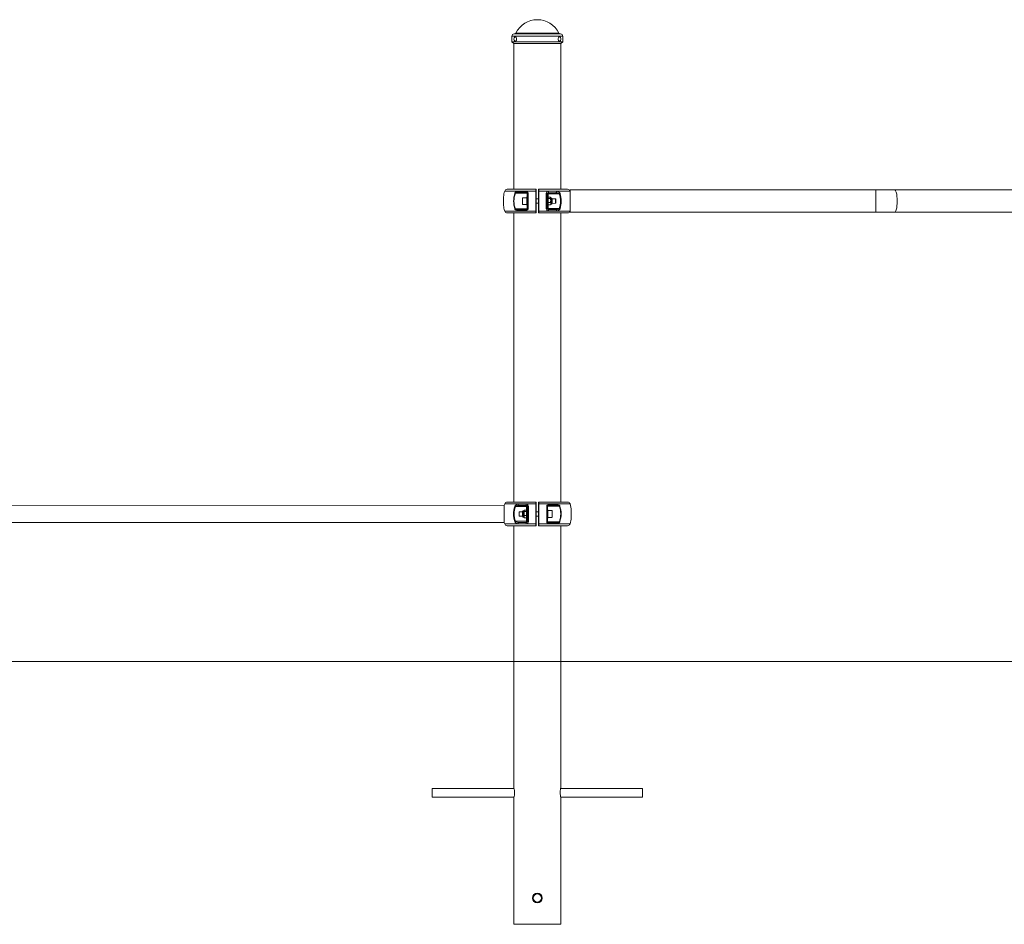
# Model space of a CAD drawing. Units: millimetres. Extents: x 2248 to 32209, y 23918 to 50510.
# Drawn here: x 15523 to 19271, y 44113 to 47554 of the extents above; entities that cross this region are included whole.
import ezdxf

# ---------------------------------------------------------------- set-up
doc = ezdxf.new("R2010")
doc.units = ezdxf.units.MM
doc.header["$LTSCALE"] = 200
doc.layers.add('THICK_LINE', color=7, linetype='Continuous', lineweight=25)

msp = doc.modelspace()

# ---------------------------------------------------------------- linework, layer by layer
at = {"color": 7, "linetype": 'Continuous', "lineweight": 18}
for p, q in [((17396.64, 47490.54), (17396.64, 47469.54)), ((17493.64, 47490.54), (17396.64, 47490.54)), ((17493.64, 47499.54), (17405.64, 47499.54)), ((17493.64, 47502.88), (17412.07, 47502.88)), ((17575.21, 47502.88), (17493.64, 47502.88)), ((17581.64, 47499.54), (17493.64, 47499.54)), ((17590.64, 47490.54), (17493.64, 47490.54)), ((17590.64, 47469.54), (17590.64, 47490.54)), ((17396.64, 47469.54), (17403.64, 47462.54)), ((17493.64, 47469.54), (17396.64, 47469.54)), ((17403.64, 47462.54), (17404.64, 46908.54)), ((17493.64, 47462.54), (17403.64, 47462.54)), ((17590.64, 47469.54), (17493.64, 47469.54)), ((17583.64, 47462.54), (17493.64, 47462.54)), ((17582.64, 46908.54), (17583.64, 47462.54)), ((17583.64, 47462.54), (17590.64, 47469.54)), ((17487.55, 46901.46), (17369.3, 46901.46)), ((17378.86, 46908.54), (17487.64, 46908.54)), ((17408.55, 46894.01), (17409.86, 46893.54)), ((17454.64, 46893.54), (17409.86, 46893.54)), ((17414.9, 46898.08), (17454.04, 46898.08)), ((17454.64, 46895.54), (17416.11, 46895.54)), ((17454.64, 46895.54), (17454.64, 46893.54)), ((17454.64, 46893.54), (17456.64, 46893.54)), ((17454.64, 46879.54), (17454.64, 46893.54)), ((17456.64, 46873.22), (17456.64, 46893.54)), ((17458.1, 46894.01), (17458.1, 46833.08)), ((17487.55, 46825.63), (17487.55, 46901.46)), ((17489.64, 46900.88), (17489.64, 46906.54)), ((17489.64, 46900.88), (17489.64, 46826.21)), ((17497.64, 46906.54), (17497.64, 46900.88)), ((17497.64, 46826.21), (17497.64, 46900.88)), ((17499.64, 46908.54), (17608.43, 46908.54)), ((17499.74, 46901.46), (17499.74, 46825.63)), ((17617.99, 46901.46), (17499.74, 46901.46)), ((17527.69, 46834.66), (17527.69, 46892.43)), ((17530.64, 46891.54), (17530.64, 46875.12)), ((17530.64, 46891.54), (17534.64, 46891.54)), ((17564.19, 46895.54), (17534.64, 46895.54)), ((17534.64, 46895.54), (17534.64, 46891.54)), ((17577.26, 46891.54), (17534.64, 46891.54)), ((17534.64, 46891.54), (17534.83, 46877.47)), ((17535.95, 46900.69), (17566.43, 46900.69)), ((17577.26, 46891.54), (17579.92, 46892.43)), ((17618.64, 46899.25), (17617.99, 46901.46)), ((18782.54, 46905.84), (17618.64, 46905.84)), ((17618.64, 46821.24), (17618.64, 46905.84)), ((18853.84, 46905.84), (18782.54, 46905.84)), ((18782.54, 46821.24), (18782.54, 46905.84)), ((20533.45, 46905.84), (18853.84, 46905.84)), ((17364.67, 46879.82), (17364.67, 46863.54)), ((17364.67, 46863.54), (17364.67, 46847.27)), ((17453.44, 46876.54), (17437.44, 46876.54)), ((17437.44, 46850.54), (17437.44, 46876.54)), ((17437.44, 46850.54), (17453.44, 46850.54)), ((17456.64, 46879.54), (17453.44, 46879.54)), ((17453.44, 46879.54), (17453.44, 46847.54)), ((17453.44, 46847.54), (17456.64, 46847.54)), ((17454.64, 46833.54), (17454.64, 46847.54)), ((17456.64, 46873.22), (17456.64, 46853.87)), ((17456.64, 46833.54), (17456.64, 46853.87)), ((17497.64, 46871.54), (17489.64, 46871.54)), ((17489.64, 46855.54), (17497.64, 46855.54)), ((17533.84, 46879.54), (17530.64, 46879.54)), ((17530.64, 46851.97), (17530.64, 46875.12)), ((17530.64, 46851.97), (17530.64, 46835.54)), ((17530.64, 46847.54), (17533.84, 46847.54)), ((17533.84, 46847.54), (17533.84, 46879.54)), ((17534.83, 46877.47), (17533.84, 46875.76)), ((17533.84, 46851.32), (17534.83, 46849.62)), ((17534.83, 46849.62), (17534.64, 46835.54)), ((17534.83, 46849.62), (17535.46, 46848.76)), ((17535.46, 46878.32), (17543.23, 46878.32)), ((17535.46, 46873.2), (17543.23, 46873.2)), ((17535.46, 46858.42), (17543.23, 46858.42)), ((17535.46, 46848.76), (17543.23, 46848.76)), ((17543.23, 46848.76), (17543.9, 46849.69)), ((17544.84, 46875.76), (17543.9, 46877.4)), ((17543.9, 46849.69), (17544.84, 46851.32)), ((17546.47, 46875.76), (17544.84, 46875.76)), ((17544.84, 46875.76), (17544.84, 46854.19)), ((17544.84, 46854.19), (17544.84, 46851.32)), ((17544.84, 46851.32), (17546.47, 46851.32)), ((17546.47, 46854.19), (17546.47, 46875.76)), ((17546.47, 46851.32), (17546.47, 46854.19)), ((17562.44, 46871.54), (17549.84, 46872.39)), ((17549.84, 46872.39), (17549.84, 46856.78)), ((17549.84, 46856.78), (17549.84, 46854.7)), ((17549.84, 46854.7), (17562.44, 46855.54)), ((17563.44, 46870.54), (17562.44, 46871.54)), ((17562.44, 46855.54), (17562.44, 46871.54)), ((17562.44, 46855.54), (17563.44, 46856.54)), ((17563.44, 46870.54), (17563.44, 46856.54)), ((17369.3, 46825.63), (17487.55, 46825.63)), ((17487.64, 46818.54), (17378.86, 46818.54)), ((17404.64, 46818.54), (17404.64, 45718.54)), ((17408.55, 46833.08), (17409.86, 46833.54)), ((17409.86, 46833.54), (17454.64, 46833.54)), ((17454.04, 46829.01), (17414.9, 46829.01)), ((17416.11, 46831.54), (17454.64, 46831.54)), ((17454.64, 46833.54), (17454.64, 46831.54)), ((17454.64, 46833.54), (17456.64, 46833.54)), ((17489.64, 46820.54), (17489.64, 46826.21)), ((17497.64, 46826.21), (17497.64, 46820.54)), ((17608.43, 46818.54), (17499.64, 46818.54)), ((17499.74, 46825.63), (17617.99, 46825.63)), ((17530.64, 46835.54), (17534.64, 46835.54)), ((17534.64, 46835.54), (17577.26, 46835.54)), ((17534.64, 46831.54), (17534.64, 46835.54)), ((17534.64, 46831.54), (17564.19, 46831.54)), ((17566.43, 46826.4), (17535.95, 46826.4)), ((17577.26, 46835.54), (17579.92, 46834.66)), ((17582.64, 45718.54), (17582.64, 46818.54)), ((17617.99, 46825.63), (17618.64, 46827.84)), ((17618.64, 46821.24), (18782.54, 46821.24)), ((18782.54, 46821.24), (18853.84, 46821.24)), ((18853.84, 46821.24), (20533.45, 46821.24)), ((17367.9, 45706.54), (14419.39, 45705.54)), ((17487.55, 45711.46), (17369.3, 45711.46)), ((17378.86, 45718.54), (17487.64, 45718.54)), ((17452.64, 45701.54), (17410.03, 45701.54)), ((17420.86, 45710.69), (17451.34, 45710.69)), ((17452.64, 45705.54), (17423.1, 45705.54)), ((17442.44, 45685.76), (17440.82, 45685.76)), ((17444.06, 45688.42), (17442.44, 45685.76)), ((17451.83, 45688.42), (17444.06, 45688.42)), ((17452.37, 45687.62), (17452.64, 45701.54)), ((17453.44, 45685.76), (17452.37, 45687.62)), ((17452.64, 45705.54), (17452.64, 45705.54)), ((17456.64, 45701.54), (17452.64, 45701.54)), ((17456.64, 45689.54), (17453.44, 45689.54)), ((17487.64, 45718.54), (17487.64, 45718.54)), ((17489.64, 45716.54), (17489.64, 45716.54)), ((17489.64, 45681.54), (17489.64, 45716.54)), ((17499.64, 45718.54), (17608.43, 45718.54)), ((17617.99, 45711.46), (17499.74, 45711.46)), ((17530.64, 45703.54), (17530.64, 45703.54)), ((17530.64, 45689.54), (17530.64, 45703.54)), ((17532.64, 45703.54), (17530.64, 45703.54)), ((17533.84, 45689.54), (17530.64, 45689.54)), ((17571.18, 45705.54), (17532.64, 45705.54)), ((17577.43, 45703.54), (17532.64, 45703.54)), ((17532.64, 45703.54), (17532.64, 45689.54)), ((17533.25, 45708.08), (17572.39, 45708.08)), ((17549.84, 45686.54), (17533.84, 45686.54)), ((17622.94, 45686.04), (17622.94, 45686.04)), ((17424.84, 45681.54), (17423.84, 45680.54)), ((17423.84, 45666.54), (17424.84, 45665.54)), ((17437.44, 45681.54), (17424.84, 45681.54)), ((17424.84, 45665.54), (17437.44, 45665.54)), ((17440.82, 45661.32), (17442.44, 45661.32)), ((17442.44, 45661.32), (17443.55, 45659.41)), ((17443.55, 45659.41), (17444.06, 45658.67)), ((17451.83, 45682.74), (17444.06, 45682.74)), ((17451.83, 45667.86), (17444.06, 45667.86)), ((17451.83, 45658.67), (17444.06, 45658.67)), ((17451.83, 45658.67), (17452.37, 45659.47)), ((17452.37, 45659.47), (17453.44, 45661.32)), ((17452.64, 45645.54), (17452.37, 45659.47)), ((17453.44, 45657.54), (17456.64, 45657.54)), ((17497.64, 45681.54), (17489.64, 45681.54)), ((17489.64, 45665.54), (17497.64, 45665.54)), ((17489.64, 45630.54), (17489.64, 45665.54)), ((17530.64, 45657.54), (17533.84, 45657.54)), ((17530.64, 45643.54), (17530.64, 45657.54)), ((17532.64, 45657.54), (17532.64, 45643.54)), ((17533.84, 45660.54), (17549.84, 45660.54)), ((17622.94, 45678.07), (17622.94, 45680.33)), ((17622.94, 45680.33), (17622.94, 45676.51)), ((17622.94, 45676.51), (17622.94, 45680.33)), ((17622.94, 45680.33), (17622.94, 45678.07)), ((17622.94, 45678.07), (17622.94, 45674.25)), ((17622.94, 45674.25), (17622.94, 45678.07)), ((17622.94, 45674.25), (17622.94, 45674.25)), ((17622.94, 45672.84), (17622.94, 45669.02)), ((17622.94, 45669.02), (17622.94, 45672.84)), ((17622.94, 45672.84), (17622.94, 45672.84)), ((17622.94, 45666.76), (17622.94, 45670.57)), ((17622.94, 45670.57), (17622.94, 45666.76)), ((17622.94, 45669.02), (17622.94, 45666.76)), ((17622.94, 45666.76), (17622.94, 45669.02)), ((17622.94, 45661.04), (17622.94, 45661.04)), ((14419.39, 45640.54), (17367.9, 45641.54)), ((17369.3, 45635.63), (17487.55, 45635.63)), ((17487.64, 45628.54), (17378.86, 45628.54)), ((17404.64, 45628.54), (17404.66, 44630.98)), ((17410.03, 45645.54), (17452.64, 45645.54)), ((17451.34, 45636.4), (17420.86, 45636.4)), ((17423.1, 45641.54), (17452.64, 45641.54)), ((17456.64, 45645.54), (17452.64, 45645.54)), ((17452.64, 45641.54), (17452.64, 45641.54)), ((17487.64, 45628.54), (17487.64, 45628.54)), ((17489.64, 45630.54), (17489.64, 45630.54)), ((17608.43, 45628.54), (17499.64, 45628.54)), ((17499.74, 45635.63), (17617.99, 45635.63)), ((17530.64, 45643.54), (17530.64, 45643.54)), ((17532.64, 45643.54), (17530.64, 45643.54)), ((17532.64, 45643.54), (17577.43, 45643.54)), ((17532.64, 45641.54), (17571.18, 45641.54)), ((17572.39, 45639.01), (17533.25, 45639.01)), ((17582.64, 44630.8), (17582.64, 45628.54)), ((17405.12, 44628.54), (17093.64, 44628.54)), ((17093.64, 44628.54), (17093.64, 44596.54)), ((17893.64, 44628.54), (17582.17, 44628.54)), ((17893.64, 44628.54), (17893.64, 44596.54)), ((17093.64, 44596.54), (17405.13, 44596.54)), ((17404.64, 44594.27), (17404.64, 44112.54)), ((17582.17, 44596.54), (17893.64, 44596.54)), ((17582.64, 44112.54), (17582.64, 44594.04)), ((17404.64, 44112.54), (17582.64, 44112.54))]:
    msp.add_line(p, q, dxfattribs=at)
at = {"color": 7, "linetype": 'Continuous', "lineweight": 18, "flags": 128}
for points in [[(17413.66, 47476.02), (17414.07, 47478.45), (17414.11, 47481.01), (17413.8, 47483.49), (17413.14, 47485.69), (17412.21, 47487.44), (17411.06, 47488.58), (17409.8, 47489.04), (17408.53, 47488.76), (17407.9, 47488.34)], [(17579.39, 47488.34), (17579.07, 47488.58), (17577.81, 47489.04), (17576.54, 47488.76), (17575.35, 47487.78), (17574.36, 47486.18), (17573.62, 47484.07), (17573.22, 47481.64), (17573.18, 47479.08), (17573.49, 47476.6), (17574.15, 47474.4), (17575.08, 47472.65), (17576.23, 47471.5), (17577.49, 47471.05), (17578.76, 47471.32), (17579.39, 47471.75)], [(17407.9, 47471.75), (17408.22, 47471.5), (17409.48, 47471.05), (17410.75, 47471.32), (17411.94, 47472.31), (17412.93, 47473.91), (17413.66, 47476.02)], [(17414.9, 46898.08), (17414.85, 46897.62), (17414.87, 46897.16), (17414.96, 46896.73), (17415.11, 46896.33), (17415.31, 46896), (17415.55, 46895.75), (17415.82, 46895.6), (17416.11, 46895.54)], [(17454.04, 46898.08), (17454.01, 46897.62), (17454.02, 46897.16), (17454.07, 46896.73), (17454.14, 46896.33), (17454.24, 46896), (17454.36, 46895.75), (17454.5, 46895.6), (17454.64, 46895.54)], [(17489.64, 46900.88), (17489.6, 46901), (17489.48, 46901.11), (17489.29, 46901.21), (17489.03, 46901.3), (17488.71, 46901.37), (17488.34, 46901.42), (17487.95, 46901.45), (17487.55, 46901.46)], [(17499.74, 46901.46), (17499.34, 46901.45), (17498.94, 46901.42), (17498.58, 46901.37), (17498.26, 46901.3), (17498, 46901.21), (17497.81, 46901.11), (17497.69, 46901), (17497.64, 46900.88)], [(17535.95, 46900.69), (17536, 46899.77), (17535.98, 46898.85), (17535.89, 46897.96), (17535.73, 46897.15), (17535.52, 46896.48), (17535.25, 46895.97), (17534.96, 46895.65), (17534.64, 46895.54)], [(17566.43, 46900.69), (17566.52, 46899.77), (17566.49, 46898.85), (17566.33, 46897.96), (17566.06, 46897.15), (17565.69, 46896.48), (17565.23, 46895.97), (17564.72, 46895.65), (17564.19, 46895.54)], [(17577.26, 46891.54), (17577.13, 46891.73), (17576.06, 46892.71), (17573.99, 46893.83), (17570.58, 46894.87), (17564.19, 46895.54)], [(18853.84, 46821.24), (18855.07, 46821.61), (18856.28, 46822.69), (18857.45, 46824.46), (18858.56, 46826.91), (18859.58, 46829.99), (18860.51, 46833.63), (18861.32, 46837.79), (18862.01, 46842.39), (18862.55, 46847.36), (18862.95, 46852.6), (18863.19, 46858.02), (18863.27, 46863.54), (18863.19, 46869.07), (18862.95, 46874.49), (18862.55, 46879.73), (18862.01, 46884.69), (18861.32, 46889.3), (18860.51, 46893.46), (18859.58, 46897.1), (18858.56, 46900.18), (18857.45, 46902.62), (18856.28, 46904.4), (18855.07, 46905.48), (18853.84, 46905.84), (18853.84, 46905.84)], [(17535.46, 46873.2), (17534.57, 46874.55), (17534.3, 46875.95), (17535.46, 46878.32)], [(17543.23, 46878.32), (17544.12, 46876.98), (17544.39, 46875.58), (17543.23, 46873.2)], [(17416.11, 46831.54), (17415.82, 46831.49), (17415.55, 46831.34), (17415.31, 46831.09), (17415.11, 46830.76), (17414.96, 46830.36), (17414.87, 46829.92), (17414.85, 46829.47), (17414.9, 46829.01)], [(17454.64, 46831.54), (17454.5, 46831.49), (17454.36, 46831.34), (17454.24, 46831.09), (17454.14, 46830.76), (17454.07, 46830.36), (17454.02, 46829.92), (17454.01, 46829.47), (17454.04, 46829.01)], [(17487.55, 46825.63), (17487.95, 46825.63), (17488.34, 46825.66), (17488.71, 46825.72), (17489.03, 46825.79), (17489.29, 46825.88), (17489.48, 46825.98), (17489.6, 46826.09), (17489.64, 46826.21)], [(17497.64, 46826.21), (17497.69, 46826.09), (17497.81, 46825.98), (17498, 46825.88), (17498.26, 46825.79), (17498.58, 46825.72), (17498.94, 46825.66), (17499.34, 46825.63), (17499.74, 46825.63)], [(17534.64, 46831.54), (17534.96, 46831.44), (17535.25, 46831.12), (17535.52, 46830.61), (17535.73, 46829.93), (17535.89, 46829.13), (17535.98, 46828.24), (17536, 46827.32), (17535.95, 46826.4)], [(17577.26, 46835.54), (17576.07, 46834.38), (17573.85, 46833.2), (17569.75, 46832.05), (17564.19, 46831.54)], [(17564.19, 46831.54), (17564.72, 46831.44), (17565.23, 46831.12), (17565.69, 46830.61), (17566.06, 46829.93), (17566.33, 46829.13), (17566.49, 46828.24), (17566.52, 46827.32), (17566.43, 46826.4)], [(17367.9, 45706.54), (17367.9, 45706.35), (17367.9, 45705.47), (17367.9, 45703.92), (17367.9, 45701.71), (17367.9, 45698.91), (17367.9, 45695.57), (17367.9, 45691.75), (17367.9, 45687.55), (17367.9, 45683.05), (17367.9, 45678.35), (17367.9, 45673.54)], [(17410.03, 45701.54), (17409.66, 45701.67), (17409.3, 45701.79), (17408.94, 45701.91), (17408.59, 45702.02), (17408.26, 45702.14), (17407.94, 45702.24), (17407.65, 45702.34), (17407.37, 45702.43)], [(17423.1, 45705.54), (17417.54, 45705.04), (17413.44, 45703.89), (17411.21, 45702.7), (17410.03, 45701.54)], [(17420.86, 45710.69), (17420.77, 45709.77), (17420.8, 45708.85), (17420.96, 45707.96), (17421.23, 45707.15), (17421.6, 45706.48), (17422.06, 45705.97), (17422.57, 45705.65), (17423.1, 45705.54)], [(17440.82, 45685.76), (17439.68, 45685.56), (17438.79, 45685.08), (17438.19, 45684.5), (17437.81, 45683.91), (17437.59, 45683.37), (17437.49, 45682.93), (17437.45, 45682.63), (17437.45, 45682.46), (17437.44, 45682.41), (17437.44, 45682.4), (17437.44, 45682.4), (17437.44, 45682.39), (17437.44, 45682.39), (17437.44, 45682.39), (17437.44, 45682.39), (17437.44, 45682.37), (17437.44, 45681.88), (17437.44, 45680.8), (17437.44, 45679.2), (17437.44, 45677.2), (17437.44, 45675.06), (17437.44, 45674.74)], [(17440.82, 45685.76), (17440.82, 45685.45), (17440.82, 45684.45), (17440.82, 45682.81), (17440.82, 45680.63), (17440.82, 45678.04), (17440.82, 45675.2)], [(17442.44, 45675.2), (17442.44, 45678.04), (17442.44, 45680.63), (17442.44, 45682.81), (17442.44, 45684.45), (17442.44, 45685.45), (17442.44, 45685.76)], [(17444.06, 45682.74), (17443.17, 45684.23), (17442.9, 45685.78), (17444.06, 45688.42)], [(17451.34, 45710.69), (17451.29, 45709.77), (17451.31, 45708.85), (17451.4, 45707.96), (17451.56, 45707.15), (17451.77, 45706.48), (17452.04, 45705.97), (17452.33, 45705.65), (17452.64, 45705.54)], [(17451.83, 45688.42), (17452.72, 45686.93), (17452.99, 45685.38), (17451.83, 45682.74)], [(17452.64, 45705.54), (17452.64, 45705.47), (17452.64, 45705.24), (17452.64, 45704.87), (17452.64, 45704.37), (17452.64, 45703.77), (17452.64, 45703.08), (17452.64, 45702.32), (17452.64, 45701.54)], [(17453.44, 45689.54), (17453.44, 45689.33), (17453.44, 45688.41), (17453.44, 45686.79), (17453.44, 45684.55), (17453.44, 45681.79), (17453.44, 45678.65), (17453.44, 45675.27), (17453.44, 45671.81), (17453.44, 45668.44), (17453.44, 45665.3), (17453.44, 45662.54), (17453.44, 45660.3), (17453.44, 45658.68), (17453.44, 45657.76), (17453.44, 45657.54)], [(17456.64, 45685.04), (17456.64, 45687.64), (17456.64, 45694.63), (17456.64, 45701.54)], [(17456.64, 45689.54), (17456.64, 45689.33), (17456.64, 45688.41), (17456.64, 45686.79), (17456.64, 45684.55), (17456.64, 45681.79), (17456.64, 45678.65), (17456.64, 45675.27), (17456.64, 45671.81), (17456.64, 45668.44), (17456.64, 45665.3), (17456.64, 45662.54), (17456.64, 45660.3), (17456.64, 45658.68), (17456.64, 45657.76), (17456.64, 45657.54)], [(17459.6, 45702.43), (17459.6, 45695.3), (17459.6, 45688.09), (17459.6, 45680.83), (17459.6, 45673.54), (17459.6, 45666.26), (17459.6, 45659), (17459.6, 45651.79), (17459.6, 45644.66)], [(17487.55, 45635.63), (17487.55, 45644.92), (17487.55, 45654.38), (17487.55, 45663.93), (17487.55, 45673.54), (17487.55, 45683.15), (17487.55, 45692.71), (17487.55, 45702.17), (17487.55, 45711.46)], [(17489.64, 45710.88), (17489.6, 45711), (17489.48, 45711.11), (17489.29, 45711.21), (17489.03, 45711.3), (17488.71, 45711.37), (17488.34, 45711.42), (17487.95, 45711.45), (17487.55, 45711.46)], [(17489.64, 45710.88), (17489.64, 45712.78), (17489.64, 45714.79), (17489.64, 45716.09), (17489.64, 45716.54)], [(17489.64, 45710.88), (17489.64, 45701.73), (17489.64, 45692.42), (17489.64, 45683.01), (17489.64, 45673.54), (17489.64, 45664.08), (17489.64, 45654.67), (17489.64, 45645.36), (17489.64, 45636.21)], [(17497.64, 45716.55), (17497.64, 45716.27), (17497.64, 45715.14), (17497.64, 45713.28), (17497.64, 45710.88)], [(17499.74, 45711.46), (17499.34, 45711.45), (17498.94, 45711.42), (17498.58, 45711.37), (17498.26, 45711.3), (17498, 45711.21), (17497.81, 45711.11), (17497.69, 45711), (17497.64, 45710.88)], [(17497.64, 45636.21), (17497.64, 45645.36), (17497.64, 45654.67), (17497.64, 45664.08), (17497.64, 45673.54), (17497.64, 45683.01), (17497.64, 45692.42), (17497.64, 45701.73), (17497.64, 45710.88)], [(17499.74, 45711.46), (17499.74, 45702.17), (17499.74, 45692.71), (17499.74, 45683.15), (17499.74, 45673.54), (17499.74, 45663.93), (17499.74, 45654.38), (17499.74, 45644.92), (17499.74, 45635.63)], [(17529.19, 45643.08), (17529.19, 45650.59), (17529.19, 45658.19), (17529.19, 45665.85), (17529.19, 45673.54), (17529.19, 45681.23), (17529.19, 45688.89), (17529.19, 45696.5), (17529.19, 45704.01)], [(17530.64, 45703.54), (17530.64, 45696.14), (17530.64, 45688.66), (17530.64, 45682.89)], [(17530.64, 45673.54), (17530.64, 45676.98), (17530.64, 45680.26), (17530.64, 45683.23), (17530.64, 45685.74), (17530.64, 45687.68), (17530.64, 45688.96), (17530.64, 45689.52), (17530.64, 45689.54)], [(17532.64, 45705.54), (17532.79, 45705.6), (17532.93, 45705.75), (17533.05, 45706), (17533.15, 45706.33), (17533.22, 45706.73), (17533.27, 45707.16), (17533.28, 45707.62), (17533.25, 45708.08)], [(17532.64, 45703.54), (17532.64, 45703.93), (17532.64, 45704.31), (17532.64, 45704.66), (17532.64, 45704.96), (17532.64, 45705.21), (17532.64, 45705.39), (17532.64, 45705.51), (17532.64, 45705.54)], [(17533.84, 45673.54), (17533.84, 45676.98), (17533.84, 45680.26), (17533.84, 45683.23), (17533.84, 45685.74), (17533.84, 45687.68), (17533.84, 45688.96), (17533.84, 45689.52), (17533.84, 45689.33), (17533.84, 45688.41), (17533.84, 45686.79), (17533.84, 45686.54)], [(17549.84, 45683.5), (17549.84, 45685.16), (17549.84, 45686.19), (17549.84, 45686.54), (17549.84, 45686.19), (17549.84, 45685.16), (17549.84, 45683.5), (17549.84, 45681.31), (17549.84, 45678.69), (17549.84, 45675.8), (17549.84, 45672.79), (17549.84, 45669.82), (17549.84, 45667.04), (17549.84, 45664.62), (17549.84, 45662.68), (17549.84, 45661.33), (17549.84, 45660.63), (17549.84, 45660.63), (17549.84, 45661.33), (17549.84, 45662.68), (17549.84, 45664.62), (17549.84, 45667.04), (17549.84, 45669.82), (17549.84, 45672.79), (17549.84, 45675.8), (17549.84, 45678.69), (17549.84, 45681.31), (17549.84, 45683.5)], [(17571.18, 45705.54), (17571.47, 45705.6), (17571.74, 45705.75), (17571.98, 45706), (17572.18, 45706.33), (17572.33, 45706.73), (17572.42, 45707.16), (17572.44, 45707.62), (17572.39, 45708.08)], [(17578.74, 45704.01), (17578.6, 45703.96), (17578.46, 45703.91), (17578.3, 45703.86), (17578.14, 45703.8), (17577.97, 45703.74), (17577.79, 45703.67), (17577.61, 45703.61), (17577.43, 45703.54)], [(17622.94, 45673.54), (17622.94, 45676.66), (17622.94, 45679.6), (17622.94, 45682.22), (17622.94, 45684.37), (17622.94, 45685.94), (17622.94, 45686.84), (17622.94, 45687.04)], [(17622.94, 45664.71), (17622.94, 45667.08), (17622.94, 45669.83), (17622.94, 45672.79), (17622.94, 45675.8), (17622.94, 45678.67), (17622.94, 45681.25), (17622.94, 45683.38), (17622.94, 45684.94), (17622.94, 45685.84), (17622.94, 45686.02), (17622.94, 45685.48), (17622.94, 45684.24), (17622.94, 45682.38), (17622.94, 45680.01), (17622.94, 45677.26), (17622.94, 45674.3), (17622.94, 45671.29), (17622.94, 45668.41), (17622.94, 45665.84), (17622.94, 45663.7), (17622.94, 45662.15), (17622.94, 45661.25), (17622.94, 45661.07), (17622.94, 45661.61), (17622.94, 45662.85), (17622.94, 45664.71)], [(17367.9, 45673.54), (17367.9, 45668.74), (17367.9, 45664.04), (17367.9, 45659.54), (17367.9, 45655.34), (17367.9, 45651.52), (17367.9, 45648.18), (17367.9, 45645.38), (17367.9, 45643.17), (17367.9, 45641.62), (17367.9, 45640.74), (17367.9, 45640.54)], [(17423.84, 45666.54), (17423.84, 45666.69), (17423.84, 45667.51), (17423.84, 45669), (17423.84, 45670.97), (17423.84, 45673.22), (17423.84, 45675.51), (17423.84, 45677.59), (17423.84, 45679.22), (17423.84, 45680.24), (17423.84, 45680.54)], [(17424.84, 45681.54), (17424.84, 45681.39), (17424.84, 45680.57), (17424.84, 45679.13), (17424.84, 45677.19), (17424.84, 45674.93), (17424.84, 45672.55), (17424.84, 45670.25), (17424.84, 45668.25), (17424.84, 45666.72), (17424.84, 45665.79), (17424.84, 45665.54)], [(17437.44, 45674.74), (17437.44, 45673.51), (17437.44, 45671.17), (17437.44, 45669), (17437.44, 45667.15), (17437.44, 45665.76), (17437.44, 45664.93), (17437.44, 45664.74), (17437.44, 45664.7), (17437.44, 45664.7), (17437.44, 45664.7), (17437.44, 45664.69), (17437.44, 45664.69), (17437.44, 45664.69), (17437.44, 45664.68), (17437.47, 45664.33), (17437.81, 45663.17), (17438.38, 45662.37), (17439.42, 45661.63), (17440.59, 45661.33), (17440.82, 45661.32)], [(17440.82, 45675.2), (17440.82, 45672.25), (17440.82, 45669.38), (17440.82, 45666.75), (17440.82, 45664.52), (17440.82, 45662.81), (17440.82, 45661.72), (17440.82, 45661.33), (17440.82, 45661.32)], [(17442.44, 45661.32), (17442.44, 45661.33), (17442.44, 45661.72), (17442.44, 45662.81), (17442.44, 45664.52), (17442.44, 45666.75), (17442.44, 45669.38), (17442.44, 45672.25), (17442.44, 45675.2)], [(17456.64, 45681.94), (17456.64, 45681.73), (17456.64, 45680.82), (17456.64, 45679.26), (17456.64, 45677.19), (17456.64, 45674.8), (17456.64, 45672.29), (17456.64, 45669.9), (17456.64, 45667.83), (17456.64, 45666.27), (17456.64, 45665.36), (17456.64, 45665.14)], [(17456.64, 45645.54), (17456.64, 45652.46), (17456.64, 45659.45), (17456.64, 45662.07)], [(17489.64, 45665.54), (17489.64, 45665.36), (17489.64, 45664.64), (17489.64, 45664.64), (17489.64, 45665.36), (17489.64, 45666.74), (17489.64, 45668.68), (17489.64, 45671.01), (17489.64, 45673.54), (17489.64, 45676.08), (17489.64, 45678.41), (17489.64, 45680.35), (17489.64, 45681.73), (17489.64, 45682.45), (17489.64, 45682.45), (17489.64, 45681.73), (17489.64, 45681.54)], [(17497.64, 45681.54), (17497.64, 45681.73), (17497.64, 45682.45), (17497.64, 45682.54)], [(17497.64, 45664.54), (17497.64, 45664.64), (17497.64, 45665.36), (17497.64, 45665.54)], [(17530.64, 45657.54), (17530.64, 45657.57), (17530.64, 45658.13), (17530.64, 45659.41), (17530.64, 45661.35), (17530.64, 45663.86), (17530.64, 45666.83), (17530.64, 45670.1), (17530.64, 45673.54)], [(17530.64, 45663.58), (17530.64, 45658.43), (17530.64, 45650.94), (17530.64, 45643.54)], [(17533.84, 45660.54), (17533.84, 45660.3), (17533.84, 45658.68), (17533.84, 45657.76), (17533.84, 45657.57), (17533.84, 45658.13), (17533.84, 45659.41), (17533.84, 45661.35), (17533.84, 45663.86), (17533.84, 45666.83), (17533.84, 45670.1), (17533.84, 45673.54)], [(17549.84, 45668.4), (17549.84, 45670.44), (17549.84, 45672.75), (17549.84, 45675.13), (17549.84, 45677.37), (17549.84, 45679.27), (17549.84, 45680.66), (17549.84, 45681.42), (17549.84, 45681.48), (17549.84, 45680.84), (17549.84, 45679.54), (17549.84, 45677.72), (17549.84, 45675.52), (17549.84, 45673.15), (17549.84, 45670.81), (17549.84, 45668.71), (17549.84, 45667.05), (17549.84, 45665.96), (17549.84, 45665.55), (17549.84, 45665.84), (17549.84, 45666.82), (17549.84, 45668.4)], [(17622.94, 45676.51), (17622.94, 45676.39), (17622.94, 45676.3), (17622.94, 45676.24), (17622.94, 45676.22), (17622.94, 45676.24), (17622.94, 45676.3), (17622.94, 45676.39), (17622.94, 45676.51)], [(17622.94, 45674.25), (17622.94, 45674.1), (17622.94, 45673.93), (17622.94, 45673.74), (17622.94, 45673.54), (17622.94, 45673.35), (17622.94, 45673.16), (17622.94, 45672.99), (17622.94, 45672.84)], [(17622.94, 45672.84), (17622.94, 45672.99), (17622.94, 45673.16), (17622.94, 45673.35), (17622.94, 45673.54), (17622.94, 45673.74), (17622.94, 45673.93), (17622.94, 45674.1), (17622.94, 45674.25)], [(17622.94, 45660.05), (17622.94, 45660.25), (17622.94, 45661.15), (17622.94, 45662.72), (17622.94, 45664.87), (17622.94, 45667.49), (17622.94, 45670.43), (17622.94, 45673.54)], [(17622.94, 45670.57), (17622.94, 45670.7), (17622.94, 45670.79), (17622.94, 45670.85), (17622.94, 45670.87), (17622.94, 45670.85), (17622.94, 45670.79), (17622.94, 45670.7), (17622.94, 45670.57)], [(17410.03, 45645.54), (17409.66, 45645.42), (17409.3, 45645.3), (17408.94, 45645.18), (17408.59, 45645.06), (17408.26, 45644.95), (17407.94, 45644.85), (17407.65, 45644.75), (17407.37, 45644.66)], [(17410.03, 45645.54), (17410.16, 45645.36), (17411.22, 45644.38), (17413.3, 45643.26), (17416.71, 45642.21), (17423.1, 45641.54)], [(17423.1, 45641.54), (17422.57, 45641.44), (17422.06, 45641.12), (17421.6, 45640.61), (17421.23, 45639.93), (17420.96, 45639.13), (17420.8, 45638.24), (17420.77, 45637.32), (17420.86, 45636.4)], [(17452.64, 45641.54), (17452.33, 45641.44), (17452.04, 45641.12), (17451.77, 45640.61), (17451.56, 45639.93), (17451.4, 45639.13), (17451.31, 45638.24), (17451.29, 45637.32), (17451.34, 45636.4)], [(17452.64, 45645.54), (17452.64, 45644.76), (17452.64, 45644.01), (17452.64, 45643.32), (17452.64, 45642.72), (17452.64, 45642.22), (17452.64, 45641.85), (17452.64, 45641.62), (17452.64, 45641.54)], [(17487.55, 45635.63), (17487.95, 45635.63), (17488.34, 45635.66), (17488.71, 45635.72), (17489.03, 45635.79), (17489.29, 45635.88), (17489.48, 45635.98), (17489.6, 45636.09), (17489.64, 45636.21)], [(17489.64, 45630.54), (17489.64, 45630.82), (17489.64, 45631.94), (17489.64, 45633.81), (17489.64, 45636.21)], [(17497.64, 45636.21), (17497.69, 45636.09), (17497.81, 45635.98), (17498, 45635.88), (17498.26, 45635.79), (17498.58, 45635.72), (17498.94, 45635.66), (17499.34, 45635.63), (17499.74, 45635.63)], [(17497.64, 45636.21), (17497.64, 45634.31), (17497.64, 45632.3), (17497.64, 45631), (17497.64, 45630.55)], [(17532.64, 45641.54), (17532.64, 45641.58), (17532.64, 45641.7), (17532.64, 45641.88), (17532.64, 45642.13), (17532.64, 45642.43), (17532.64, 45642.78), (17532.64, 45643.15), (17532.64, 45643.54)], [(17533.25, 45639.01), (17533.28, 45639.47), (17533.27, 45639.92), (17533.22, 45640.36), (17533.15, 45640.76), (17533.05, 45641.09), (17532.93, 45641.34), (17532.79, 45641.49), (17532.64, 45641.54)], [(17572.39, 45639.01), (17572.44, 45639.47), (17572.42, 45639.92), (17572.33, 45640.36), (17572.18, 45640.76), (17571.98, 45641.09), (17571.74, 45641.34), (17571.47, 45641.49), (17571.18, 45641.54)], [(17578.74, 45643.08), (17578.6, 45643.12), (17578.46, 45643.18), (17578.3, 45643.23), (17578.14, 45643.29), (17577.97, 45643.35), (17577.79, 45643.42), (17577.61, 45643.48), (17577.43, 45643.54)], [(17582.64, 44594.04), (17582.44, 44595.06), (17581.91, 44597.99), (17581.27, 44602.56), (17580.8, 44608.33), (17580.72, 44614.5), (17581.05, 44620.35), (17581.64, 44625.39), (17582.26, 44629.07), (17582.61, 44630.9), (17582.64, 44630.8)]]:
    msp.add_lwpolyline(points, dxfattribs=at)
at = {"color": 7, "linetype": 'Continuous', "lineweight": 18}
for radius in [18.5, 16]:
    msp.add_circle((17493.64, 44212.54), radius, dxfattribs=at)
for centre, radius, start, end in [((17493.64, 47462.54), 91, 26.31456, 153.68544), ((17405.64, 47490.54), 9, 90, 180), ((17414.87, 47480.04), 10.84, 130.03654, 229.96346), ((17406.7, 47505.54), 6, 270, 333.68544), ((17580.59, 47505.54), 6, 206.31456, 270), ((17572.42, 47480.04), 10.84, 345.95397, 49.96346), ((17581.64, 47490.54), 9, 0, 90), ((17572.42, 47480.04), 10.84, 310.03654, 345.95397), ((17493.64, 46863.54), 130, 163.04224, 172.80726), ((17378.86, 46898.54), 10, 90, 163.04224), ((17493.64, 46863.54), 90.38, 160.29972, 199.70028), ((17493.64, 46863.54), 88.99, 160.29972, 199.70028), ((17414.77, 46891.29), 6.79, 88.89883, 156.35337), ((17415.29, 46887.34), 8.25, 84.30973, 131.18839), ((17454.04, 46894.01), 4.06, 0, 90), ((17454.64, 46893.54), 2, 0, 90), ((17457.85, 46892.3), 1.73, 81.68199, 134.0754), ((17651.1, 46902.84), 163.56, 178.00083, 180.48261), ((17487.64, 46906.54), 2, 0, 90), ((17499.64, 46906.54), 2, 90, 180), ((17356.75, 46903.11), 143, 359.33896, 2.1776), ((17535.95, 46892.43), 8.25, 90, 180), ((17528.22, 46888.84), 3.63, 48.14149, 98.34701), ((17534.64, 46891.54), 4, 90, 180), ((17567.35, 46887.05), 13.67, 23.19775, 93.89051), ((17493.64, 46863.54), 88.18, 341.4866, 18.5134), ((17493.64, 46863.54), 90.98, 341.4866, 18.5134), ((17608.43, 46898.54), 10, 16.95776, 90), ((17493.64, 46863.54), 130, 187.19274, 196.95776), ((17558.67, 46865.81), 24.36, 162.34273, 197.65727), ((17545.26, 46853.59), 10.93, 153.78276, 206.21724), ((17520.02, 46865.81), 24.36, 342.34273, 17.65727), ((17533.42, 46853.59), 10.94, 333.78796, 26.21204), ((17546.47, 46872.39), 3.38, 0, 90), ((17546.47, 46854.7), 3.38, 270, 0), ((17378.86, 46828.54), 10, 196.95776, 270), ((17414.7, 46835.69), 6.68, 203.05215, 271.69565), ((17415.12, 46839.21), 7.72, 227.12259, 277.37929), ((17454.04, 46833.08), 4.06, 270, 0), ((17454.64, 46833.54), 2, 270, 360), ((17457.85, 46834.79), 1.73, 225.9246, 278.31801), ((17630.54, 46823.98), 143, 179.33896, 182.1776), ((17487.64, 46820.54), 2, 270, 0), ((17499.64, 46820.54), 2, 180, 270), ((17336.19, 46824.25), 163.56, 358.00083, 0.48261), ((17528.22, 46838.25), 3.63, 261.65299, 311.85851), ((17535.95, 46834.66), 8.25, 180, 270), ((17534.64, 46835.54), 4, 180, 270), ((17567.26, 46840.18), 13.81, 266.51571, 336.39604), ((17608.43, 46828.54), 10, 270, 343.04224), ((17493.64, 45673.54), 130, 163.04224, 165.29477), ((17378.86, 45708.54), 10, 90, 163.04224), ((17493.64, 45673.54), 90.98, 161.4866, 198.5134), ((17493.64, 45673.54), 88.18, 161.4866, 198.5134), ((17420.03, 45696.9), 13.81, 86.51575, 156.39609), ((17451.34, 45702.43), 8.25, 359.99992, 89.99997), ((17452.64, 45701.54), 4, 359.99985, 89.99993), ((17459.07, 45698.84), 3.63, 81.65283, 131.8588), ((17651.05, 45712.84), 163.5, 178.00015, 180.48276), ((17487.64, 45716.54), 2, 0.0193, 90), ((17487.64, 45716.54), 2, 0.0193, 89.99832), ((17499.64, 45716.54), 2, 90, 179.9807), ((17356.7, 45713.11), 143.05, 359.33917, 2.17687), ((17533.25, 45704.01), 4.06, 89.99998, 179.99991), ((17529.44, 45702.3), 1.73, 45.9249, 98.31785), ((17532.64, 45703.54), 2, 89.99996, 179.99981), ((17572.17, 45697.88), 7.72, 47.12262, 97.37931), ((17572.59, 45701.4), 6.68, 23.0522, 91.69571), ((17493.64, 45673.54), 88.99, 340.29971, 19.70029), ((17493.64, 45673.54), 90.38, 340.29971, 19.70029), ((17608.43, 45708.54), 10, 16.95776, 90), ((17493.64, 45673.54), 130, 5.95954, 16.95776), ((17452.72, 45663.27), 9.81, 152.06592, 207.93458), ((17467.9, 45675.3), 24.98, 162.67653, 197.32342), ((17427.99, 45675.3), 24.97, 342.67383, 17.32612), ((17443.16, 45663.27), 9.81, 332.06592, 27.93458), ((17493.64, 45673.54), 130, 343.04224, 354.04046), ((17493.64, 45673.54), 130, 194.70523, 196.95776), ((17378.86, 45638.54), 10, 196.95776, 270), ((17419.94, 45650.04), 13.67, 203.19769, 273.89046), ((17451.34, 45644.66), 8.25, 270.00003, 0.00009), ((17452.64, 45645.54), 4, 270.00006, 0.00017), ((17459.07, 45648.25), 3.63, 228.1412, 278.34717), ((17630.49, 45633.98), 142.95, 179.33875, 182.17833), ((17487.64, 45630.54), 2, 270, 0.01929), ((17487.64, 45630.54), 2, 270, 0.0193), ((17499.64, 45630.54), 2, 179.9807, 270), ((17336.13, 45634.25), 163.61, 358.0015, 0.48246), ((17529.44, 45644.79), 1.73, 261.68215, 314.0751), ((17533.25, 45643.08), 4.06, 180.00009, 270.00003), ((17532.64, 45643.54), 2, 180.00017, 270.00005), ((17572, 45649.75), 8.25, 264.30972, 311.18836), ((17572.52, 45645.8), 6.79, 268.89878, 336.35331), ((17608.43, 45638.54), 10, 270, 343.04224), ((17315.31, 44613.01), 91.28, 348.15049, 359.70572), ((17315.71, 44612.35), 90.88, 0.12552, 11.83175)]:
    msp.add_arc(centre, radius, start, end, dxfattribs=at)
at = {"layer": 'THICK_LINE', "color": 7, "lineweight": 18}
msp.add_line((8011.64, 45112.54), (31488.01, 45112.54), dxfattribs=at)

doc.saveas('drawing.dxf')
